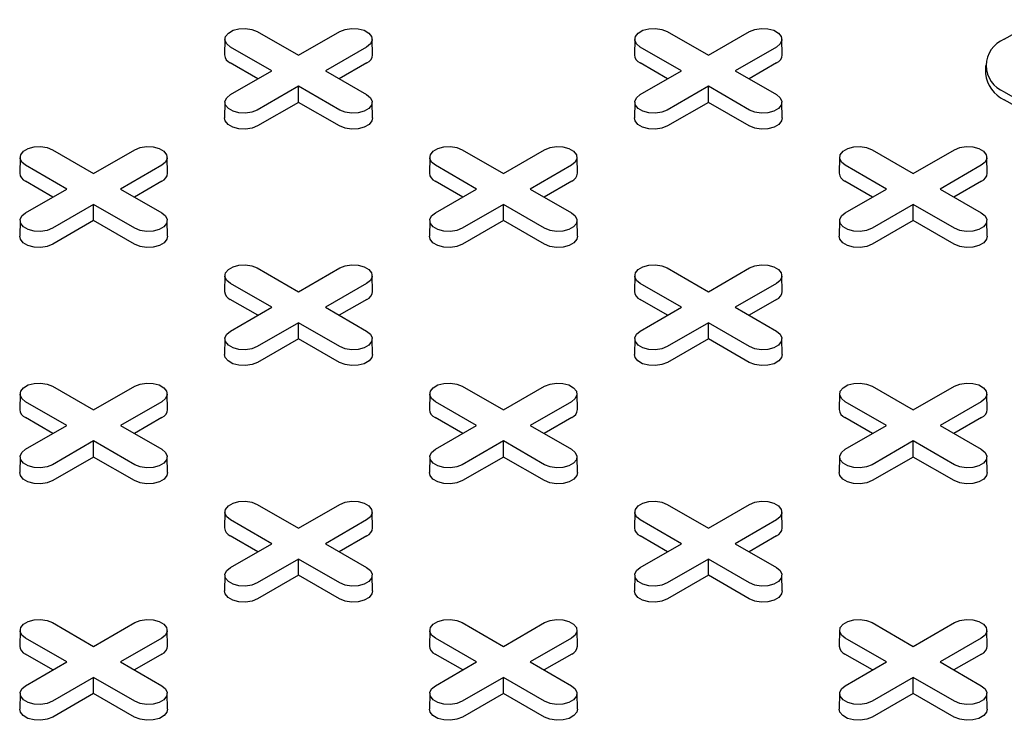
# Model space of a CAD drawing. Units: inches. Extents: x 0.3 to 10.6, y 0.4 to 8.2.
# Drawn here: x 1.2 to 1.3, y 3.8 to 3.9 of the extents above; entities that cross this region are included whole.
import ezdxf

# ---------------------------------------------------------------- set-up
doc = ezdxf.new("R2010")
doc.units = ezdxf.units.IN
doc.header["$MEASUREMENT"] = 0

msp = doc.modelspace()

# ---------------------------------------------------------------- linework, layer by layer
at = {"color": 7, "linetype": 'Continuous', "lineweight": 25}
for p, q in [((1.284081457569381, 3.875407291827834), (1.339759156875407, 3.907549343474396)), ((1.192740874971802, 3.876354878861656), (1.197781023645038, 3.873445262965493)), ((1.197781023645038, 3.873445262965493), (1.202821172318274, 3.876354878861656)), ((1.242850804347227, 3.876354878861656), (1.247890953020462, 3.873445262965493)), ((1.247890953020462, 3.873445262965493), (1.252931101693699, 3.876354878861656)), ((1.188778904178063, 3.875423983330026), (1.188737674880991, 3.873495440509306)), ((1.194498673158062, 3.871550402362605), (1.189458524484827, 3.874460018258768)), ((1.206103522805249, 3.874460018258743), (1.201063374132013, 3.871550402362604)), ((1.206824372409085, 3.873495440509306), (1.206783143112012, 3.875423983330026)), ((1.238888833553488, 3.875423983330026), (1.238847604256415, 3.873495440509306)), ((1.244608602533487, 3.871550402362604), (1.239568453860252, 3.874460018258768)), ((1.256213452180673, 3.874460018258743), (1.251173303507437, 3.871550402362604)), ((1.256934301784509, 3.873495440509306), (1.256893072487437, 3.875423983330026)), ((1.192798914945368, 3.870569152832898), (1.189429368749134, 3.872514350447295)), ((1.206132678540942, 3.872514350447285), (1.202763132344717, 3.8705691528329)), ((1.242908844320793, 3.870569152832898), (1.239539298124559, 3.872514350447294)), ((1.256242607916366, 3.872514350447285), (1.252873061720142, 3.8705691528329)), ((1.281775211751952, 3.872193086663177), (1.281775211751952, 3.871228668381423)), ((1.189458524484827, 3.868640786466456), (1.194498673158062, 3.871550402362605)), ((1.201063374132013, 3.871550402362604), (1.206103522805248, 3.868640786466481)), ((1.239568453860251, 3.868640786466456), (1.244608602533487, 3.871550402362604)), ((1.251173303507437, 3.871550402362604), (1.256213452180672, 3.868640786466481)), ((1.197781023645038, 3.869655541759715), (1.192740874971802, 3.866745925863593)), ((1.202821172318273, 3.866745925863567), (1.197781023645038, 3.869655541759715)), ((1.197781023645038, 3.867693042700301), (1.197781023645038, 3.869655541759715)), ((1.247890953020462, 3.869655541759715), (1.242850804347227, 3.866745925863593)), ((1.252931101693698, 3.866745925863567), (1.247890953020462, 3.869655541759715)), ((1.247890953020462, 3.867693042700301), (1.247890953020462, 3.869655541759715)), ((1.284081457569381, 3.868978881498521), (1.395436856181435, 3.804694778205394)), ((1.188778904178063, 3.86770989093485), (1.18873767488099, 3.865781348114131)), ((1.197781023645038, 3.867693042700301), (1.192770030707495, 3.864800258052119)), ((1.20279201658258, 3.86480025805211), (1.197781023645038, 3.867693042700301)), ((1.206824372409084, 3.865781348114131), (1.206783143112012, 3.86770989093485)), ((1.238888833553487, 3.86770989093485), (1.238847604256415, 3.865781348114131)), ((1.247890953020462, 3.867693042700301), (1.24287996008292, 3.864800258052119)), ((1.252901945958005, 3.86480025805211), (1.247890953020462, 3.867693042700301)), ((1.256934301784509, 3.865781348114131), (1.256893072487437, 3.86770989093485)), ((1.395436856181435, 3.80373035992364), (1.284081457569381, 3.868014463216766)), ((1.16768591028409, 3.861890955620703), (1.172726058957325, 3.858981339724539)), ((1.172726058957325, 3.858981339724539), (1.177766207630561, 3.861890955620703)), ((1.217795839659515, 3.861890955620703), (1.22283598833275, 3.858981339724539)), ((1.22283598833275, 3.858981339724539), (1.227876137005986, 3.861890955620703)), ((1.267905769034939, 3.861890955620703), (1.272945917708175, 3.858981339724539)), ((1.272945917708175, 3.858981339724539), (1.277986066381411, 3.861890955620703)), ((1.163723939490351, 3.860960060089072), (1.163682710193279, 3.859031517268352)), ((1.16944370847035, 3.85708647912165), (1.164403559797115, 3.859996095017814)), ((1.181048558117536, 3.859996095017789), (1.176008409444301, 3.85708647912165)), ((1.181769407721372, 3.859031517268352), (1.1817281784243, 3.860960060089072)), ((1.213833868865776, 3.860960060089072), (1.213792639568704, 3.859031517268352)), ((1.219553637845775, 3.857086479121651), (1.21451348917254, 3.859996095017815)), ((1.231158487492961, 3.859996095017789), (1.226118338819725, 3.857086479121651)), ((1.231879337096797, 3.859031517268352), (1.231838107799725, 3.860960060089072)), ((1.2639437982412, 3.860960060089072), (1.263902568944128, 3.859031517268352)), ((1.2696635672212, 3.857086479121651), (1.264623418547964, 3.859996095017815)), ((1.281268416868386, 3.859996095017789), (1.27622826819515, 3.857086479121651)), ((1.281989266472222, 3.859031517268352), (1.281948037175149, 3.860960060089072)), ((1.167743950257655, 3.856105229591944), (1.164374404061421, 3.85805042720634)), ((1.181077713853229, 3.858050427206332), (1.177708167657005, 3.856105229591946)), ((1.21785387963308, 3.856105229591944), (1.214484333436846, 3.858050427206341)), ((1.231187643228654, 3.858050427206332), (1.22781809703243, 3.856105229591947)), ((1.267963809008505, 3.856105229591944), (1.26459426281227, 3.858050427206341)), ((1.281297572604079, 3.858050427206332), (1.277928026407854, 3.856105229591946)), ((1.164403559797114, 3.854176863225503), (1.16944370847035, 3.85708647912165)), ((1.176008409444301, 3.85708647912165), (1.181048558117536, 3.854176863225528)), ((1.214513489172539, 3.854176863225503), (1.219553637845775, 3.857086479121651)), ((1.226118338819725, 3.857086479121651), (1.231158487492961, 3.854176863225528)), ((1.264623418547964, 3.854176863225502), (1.2696635672212, 3.857086479121651)), ((1.27622826819515, 3.857086479121651), (1.281268416868385, 3.854176863225528)), ((1.172726058957325, 3.855191618518762), (1.167685910284089, 3.852282002622639)), ((1.177766207630561, 3.852282002622614), (1.172726058957325, 3.855191618518762)), ((1.172726058957325, 3.853229119459347), (1.172726058957325, 3.855191618518762)), ((1.22283598833275, 3.855191618518762), (1.217795839659515, 3.85228200262264)), ((1.227876137005986, 3.852282002622614), (1.22283598833275, 3.855191618518762)), ((1.22283598833275, 3.853229119459348), (1.22283598833275, 3.855191618518762)), ((1.272945917708175, 3.855191618518762), (1.267905769034939, 3.85228200262264)), ((1.27798606638141, 3.852282002622614), (1.272945917708175, 3.855191618518762)), ((1.272945917708175, 3.853229119459347), (1.272945917708175, 3.855191618518762)), ((1.16372393949035, 3.853245967693897), (1.163682710193278, 3.851317424873177)), ((1.172726058957325, 3.853229119459347), (1.167715066019783, 3.850336334811165)), ((1.177737051894868, 3.850336334811156), (1.172726058957325, 3.853229119459347)), ((1.181769407721372, 3.851317424873177), (1.1817281784243, 3.853245967693897)), ((1.213833868865775, 3.853245967693897), (1.213792639568703, 3.851317424873177)), ((1.22283598833275, 3.853229119459348), (1.217824995395208, 3.850336334811165)), ((1.227846981270293, 3.850336334811156), (1.22283598833275, 3.853229119459348)), ((1.231879337096797, 3.851317424873177), (1.231838107799724, 3.853245967693897)), ((1.2639437982412, 3.853245967693897), (1.263902568944127, 3.851317424873177)), ((1.272945917708175, 3.853229119459347), (1.267934924770632, 3.850336334811165)), ((1.277956910645717, 3.850336334811156), (1.272945917708175, 3.853229119459347)), ((1.281989266472221, 3.851317424873177), (1.281948037175149, 3.853245967693897)), ((1.192740874971802, 3.84742703237975), (1.197781023645038, 3.844517416483586)), ((1.197781023645038, 3.844517416483586), (1.202821172318274, 3.847427032379749)), ((1.242850804347227, 3.84742703237975), (1.247890953020463, 3.844517416483586)), ((1.247890953020463, 3.844517416483586), (1.252931101693699, 3.84742703237975)), ((1.188778904178063, 3.846496136848119), (1.188737674880991, 3.844567594027398)), ((1.206824372409085, 3.844567594027398), (1.206783143112013, 3.846496136848119)), ((1.238888833553488, 3.846496136848119), (1.238847604256416, 3.844567594027398)), ((1.25693430178451, 3.844567594027398), (1.256893072487437, 3.846496136848119)), ((1.194498673158063, 3.842622555880697), (1.189458524484827, 3.845532171776862)), ((1.206103522805249, 3.845532171776835), (1.201063374132013, 3.842622555880697)), ((1.244608602533487, 3.842622555880697), (1.239568453860252, 3.845532171776861)), ((1.256213452180674, 3.845532171776835), (1.251173303507438, 3.842622555880697)), ((1.192798914945368, 3.84164130635099), (1.189429368749134, 3.843586503965387)), ((1.206132678540942, 3.843586503965378), (1.202763132344717, 3.841641306350993)), ((1.242908844320793, 3.84164130635099), (1.239539298124559, 3.843586503965387)), ((1.256242607916366, 3.843586503965378), (1.252873061720142, 3.841641306350993)), ((1.189458524484827, 3.839712939984549), (1.194498673158063, 3.842622555880697)), ((1.201063374132013, 3.842622555880697), (1.206103522805248, 3.839712939984574)), ((1.239568453860251, 3.839712939984549), (1.244608602533487, 3.842622555880697)), ((1.251173303507438, 3.842622555880697), (1.256213452180673, 3.839712939984574)), ((1.197781023645038, 3.840727695277808), (1.192740874971802, 3.837818079381686)), ((1.202821172318273, 3.83781807938166), (1.197781023645038, 3.840727695277808)), ((1.197781023645038, 3.838765196218393), (1.197781023645038, 3.840727695277808)), ((1.247890953020463, 3.840727695277808), (1.242850804347227, 3.837818079381686)), ((1.252931101693698, 3.837818079381661), (1.247890953020463, 3.840727695277808)), ((1.247890953020463, 3.838765196218394), (1.247890953020463, 3.840727695277808)), ((1.188778904178063, 3.838782044452944), (1.188737674880991, 3.836853501632223)), ((1.197781023645038, 3.838765196218393), (1.192770030707495, 3.835872411570212)), ((1.20279201658258, 3.835872411570203), (1.197781023645038, 3.838765196218393)), ((1.206824372409084, 3.836853501632223), (1.206783143112012, 3.838782044452943)), ((1.238888833553488, 3.838782044452944), (1.238847604256415, 3.836853501632223)), ((1.247890953020463, 3.838765196218394), (1.24287996008292, 3.835872411570212)), ((1.252901945958005, 3.835872411570203), (1.247890953020463, 3.838765196218394)), ((1.256934301784509, 3.836853501632223), (1.256893072487437, 3.838782044452944)), ((1.16768591028409, 3.832963109138796), (1.172726058957326, 3.830053493242632)), ((1.172726058957326, 3.830053493242632), (1.177766207630562, 3.832963109138796)), ((1.217795839659514, 3.832963109138796), (1.22283598833275, 3.830053493242632)), ((1.22283598833275, 3.830053493242632), (1.227876137005986, 3.832963109138796)), ((1.267905769034939, 3.832963109138796), (1.272945917708175, 3.830053493242632)), ((1.272945917708175, 3.830053493242632), (1.277986066381411, 3.832963109138796)), ((1.163723939490351, 3.832032213607165), (1.163682710193279, 3.830103670786445)), ((1.181769407721373, 3.830103670786446), (1.181728178424301, 3.832032213607166)), ((1.213833868865775, 3.832032213607165), (1.213792639568703, 3.830103670786445)), ((1.231879337096797, 3.830103670786445), (1.231838107799725, 3.832032213607165)), ((1.2639437982412, 3.832032213607165), (1.263902568944128, 3.830103670786445)), ((1.281989266472222, 3.830103670786445), (1.281948037175149, 3.832032213607165)), ((1.169443708470351, 3.828158632639743), (1.164403559797115, 3.831068248535908)), ((1.181048558117537, 3.831068248535882), (1.176008409444301, 3.828158632639743)), ((1.219553637845775, 3.828158632639743), (1.214513489172539, 3.831068248535908)), ((1.231158487492961, 3.831068248535882), (1.226118338819725, 3.828158632639743)), ((1.2696635672212, 3.828158632639743), (1.264623418547964, 3.831068248535908)), ((1.281268416868386, 3.831068248535882), (1.27622826819515, 3.828158632639743)), ((1.167743950257656, 3.827177383110037), (1.164374404061422, 3.829122580724434)), ((1.18107771385323, 3.829122580724425), (1.177708167657006, 3.82717738311004)), ((1.21785387963308, 3.827177383110037), (1.214484333436846, 3.829122580724434)), ((1.231187643228654, 3.829122580724424), (1.22781809703243, 3.827177383110039)), ((1.267963809008505, 3.827177383110037), (1.264594262812271, 3.829122580724434)), ((1.281297572604079, 3.829122580724425), (1.277928026407854, 3.82717738311004)), ((1.164403559797115, 3.825249016743596), (1.169443708470351, 3.828158632639743)), ((1.176008409444301, 3.828158632639743), (1.181048558117537, 3.825249016743621)), ((1.214513489172539, 3.825249016743596), (1.219553637845775, 3.828158632639743)), ((1.226118338819725, 3.828158632639743), (1.231158487492961, 3.825249016743621)), ((1.264623418547964, 3.825249016743595), (1.2696635672212, 3.828158632639743)), ((1.27622826819515, 3.828158632639743), (1.281268416868385, 3.825249016743621)), ((1.172726058957326, 3.826263772036855), (1.16768591028409, 3.823354156140732)), ((1.177766207630562, 3.823354156140707), (1.172726058957326, 3.826263772036855)), ((1.172726058957326, 3.82430127297744), (1.172726058957326, 3.826263772036855)), ((1.22283598833275, 3.826263772036855), (1.217795839659514, 3.823354156140732)), ((1.227876137005986, 3.823354156140707), (1.22283598833275, 3.826263772036855)), ((1.22283598833275, 3.82430127297744), (1.22283598833275, 3.826263772036855)), ((1.272945917708175, 3.826263772036855), (1.267905769034939, 3.823354156140732)), ((1.27798606638141, 3.823354156140707), (1.272945917708175, 3.826263772036855)), ((1.272945917708175, 3.82430127297744), (1.272945917708175, 3.826263772036855)), ((1.163723939490351, 3.824318121211991), (1.163682710193279, 3.82238957839127)), ((1.172726058957326, 3.82430127297744), (1.167715066019784, 3.821408488329258)), ((1.177737051894868, 3.82140848832925), (1.172726058957326, 3.82430127297744)), ((1.181769407721373, 3.82238957839127), (1.1817281784243, 3.824318121211991)), ((1.213833868865775, 3.82431812121199), (1.213792639568703, 3.82238957839127)), ((1.22283598833275, 3.82430127297744), (1.217824995395208, 3.821408488329258)), ((1.227846981270293, 3.821408488329249), (1.22283598833275, 3.82430127297744)), ((1.231879337096797, 3.82238957839127), (1.231838107799724, 3.82431812121199)), ((1.2639437982412, 3.82431812121199), (1.263902568944128, 3.82238957839127)), ((1.272945917708175, 3.82430127297744), (1.267934924770632, 3.821408488329258)), ((1.277956910645717, 3.821408488329249), (1.272945917708175, 3.82430127297744)), ((1.281989266472221, 3.82238957839127), (1.281948037175149, 3.82431812121199)), ((1.192740874971802, 3.818499185897843), (1.197781023645038, 3.815589570001679)), ((1.197781023645038, 3.815589570001679), (1.202821172318274, 3.818499185897843)), ((1.242850804347227, 3.818499185897843), (1.247890953020463, 3.815589570001679)), ((1.247890953020463, 3.815589570001679), (1.252931101693699, 3.818499185897843)), ((1.188778904178064, 3.817568290366212), (1.188737674880992, 3.815639747545492)), ((1.206824372409085, 3.815639747545492), (1.206783143112013, 3.817568290366212)), ((1.238888833553488, 3.817568290366212), (1.238847604256416, 3.815639747545492)), ((1.25693430178451, 3.815639747545492), (1.256893072487437, 3.817568290366212)), ((1.194498673158063, 3.81369470939879), (1.189458524484828, 3.816604325294954)), ((1.206103522805249, 3.816604325294929), (1.201063374132014, 3.81369470939879)), ((1.244608602533487, 3.81369470939879), (1.239568453860252, 3.816604325294954)), ((1.256213452180674, 3.816604325294929), (1.251173303507438, 3.81369470939879)), ((1.192798914945368, 3.812713459869084), (1.189429368749134, 3.81465865748348)), ((1.206132678540943, 3.814658657483472), (1.202763132344718, 3.812713459869086)), ((1.242908844320793, 3.812713459869084), (1.239539298124558, 3.81465865748348)), ((1.256242607916366, 3.814658657483471), (1.252873061720142, 3.812713459869086)), ((1.189458524484827, 3.810785093502643), (1.194498673158063, 3.81369470939879)), ((1.201063374132014, 3.81369470939879), (1.206103522805249, 3.810785093502667)), ((1.239568453860252, 3.810785093502642), (1.244608602533487, 3.81369470939879)), ((1.251173303507438, 3.81369470939879), (1.256213452180673, 3.810785093502667)), ((1.197781023645038, 3.811799848795902), (1.192740874971802, 3.808890232899779)), ((1.202821172318273, 3.808890232899754), (1.197781023645038, 3.811799848795902)), ((1.197781023645038, 3.809837349736487), (1.197781023645038, 3.811799848795902)), ((1.247890953020463, 3.811799848795902), (1.242850804347227, 3.808890232899778)), ((1.252931101693698, 3.808890232899754), (1.247890953020463, 3.811799848795902)), ((1.247890953020463, 3.809837349736486), (1.247890953020463, 3.811799848795902)), ((1.188778904178063, 3.809854197971037), (1.188737674880991, 3.807925655150317)), ((1.197781023645038, 3.809837349736487), (1.192770030707496, 3.806944565088305)), ((1.202792016582581, 3.806944565088296), (1.197781023645038, 3.809837349736487)), ((1.206824372409085, 3.807925655150317), (1.206783143112012, 3.809854197971037)), ((1.238888833553488, 3.809854197971037), (1.238847604256415, 3.807925655150317)), ((1.247890953020463, 3.809837349736486), (1.24287996008292, 3.806944565088305)), ((1.252901945958005, 3.806944565088296), (1.247890953020463, 3.809837349736486)), ((1.256934301784509, 3.807925655150317), (1.256893072487437, 3.809854197971037)), ((1.167685910284088, 3.804035262656888), (1.172726058957325, 3.801125646760724)), ((1.172726058957325, 3.801125646760724), (1.177766207630562, 3.804035262656889)), ((1.217795839659515, 3.804035262656889), (1.22283598833275, 3.801125646760725)), ((1.22283598833275, 3.801125646760725), (1.227876137005986, 3.804035262656889)), ((1.267905769034938, 3.804035262656889), (1.272945917708175, 3.801125646760725)), ((1.272945917708175, 3.801125646760725), (1.27798606638141, 3.804035262656889)), ((1.16372393949035, 3.803104367125258), (1.163682710193278, 3.801175824304538)), ((1.181769407721373, 3.801175824304539), (1.181728178424301, 3.803104367125258)), ((1.213833868865776, 3.803104367125258), (1.213792639568704, 3.801175824304539)), ((1.231879337096797, 3.801175824304538), (1.231838107799725, 3.803104367125258)), ((1.263943798241202, 3.803104367125258), (1.263902568944129, 3.801175824304538)), ((1.281989266472222, 3.801175824304538), (1.281948037175149, 3.803104367125258)), ((1.169443708470349, 3.799230786157836), (1.164403559797114, 3.802140402054)), ((1.181048558117537, 3.802140402053976), (1.1760084094443, 3.799230786157836)), ((1.219553637845775, 3.799230786157836), (1.21451348917254, 3.802140402054)), ((1.231158487492961, 3.802140402053975), (1.226118338819725, 3.799230786157836)), ((1.269663567221199, 3.799230786157836), (1.264623418547964, 3.802140402054)), ((1.281268416868386, 3.802140402053976), (1.27622826819515, 3.799230786157836)), ((1.167743950257655, 3.798249536628129), (1.16437440406142, 3.800194734242526)), ((1.18107771385323, 3.800194734242518), (1.177708167657004, 3.798249536628132)), ((1.21785387963308, 3.79824953662813), (1.214484333436846, 3.800194734242527)), ((1.231187643228654, 3.800194734242517), (1.22781809703243, 3.798249536628132)), ((1.267963809008505, 3.798249536628129), (1.26459426281227, 3.800194734242527)), ((1.281297572604079, 3.800194734242517), (1.277928026407854, 3.798249536628133)), ((1.164403559797113, 3.796321170261688), (1.169443708470349, 3.799230786157836)), ((1.1760084094443, 3.799230786157836), (1.181048558117536, 3.796321170261714)), ((1.214513489172539, 3.796321170261689), (1.219553637845775, 3.799230786157836)), ((1.226118338819725, 3.799230786157836), (1.231158487492961, 3.796321170261714)), ((1.264623418547964, 3.796321170261688), (1.269663567221199, 3.799230786157836)), ((1.27622826819515, 3.799230786157836), (1.281268416868385, 3.796321170261713)), ((1.172726058957325, 3.797335925554947), (1.167685910284088, 3.794426309658825)), ((1.177766207630561, 3.7944263096588), (1.172726058957325, 3.797335925554947)), ((1.172726058957325, 3.795373426495532), (1.172726058957325, 3.797335925554947)), ((1.22283598833275, 3.797335925554947), (1.217795839659514, 3.794426309658825)), ((1.227876137005986, 3.7944263096588), (1.22283598833275, 3.797335925554947)), ((1.22283598833275, 3.795373426495533), (1.22283598833275, 3.797335925554947)), ((1.272945917708175, 3.797335925554948), (1.267905769034939, 3.794426309658825)), ((1.27798606638141, 3.7944263096588), (1.272945917708175, 3.797335925554948)), ((1.272945917708175, 3.795373426495533), (1.272945917708175, 3.797335925554948)), ((1.16372393949035, 3.795390274730083), (1.163682710193277, 3.793461731909362)), ((1.172726058957325, 3.795373426495532), (1.167715066019782, 3.792480641847351)), ((1.177737051894868, 3.792480641847342), (1.172726058957325, 3.795373426495532)), ((1.181769407721372, 3.793461731909363), (1.1817281784243, 3.795390274730083)), ((1.213833868865775, 3.795390274730083), (1.213792639568703, 3.793461731909363)), ((1.22283598833275, 3.795373426495533), (1.217824995395207, 3.792480641847352)), ((1.227846981270293, 3.792480641847342), (1.22283598833275, 3.795373426495533)), ((1.231879337096797, 3.793461731909363), (1.231838107799725, 3.795390274730083)), ((1.2639437982412, 3.795390274730083), (1.263902568944127, 3.793461731909363)), ((1.272945917708175, 3.795373426495533), (1.267934924770632, 3.792480641847352)), ((1.277956910645717, 3.792480641847342), (1.272945917708175, 3.795373426495533)), ((1.28198926647222, 3.793461731909363), (1.281948037175148, 3.795390274730083))]:
    msp.add_line(p, q, dxfattribs=at)
at = {"color": 7, "linetype": 'Continuous', "lineweight": 25, "flags": 128}
for points in [[(1.189458524484827, 3.874460018258768), (1.188996184470593, 3.874841195544725), (1.188787559441019, 3.875290671301352), (1.188857812653649, 3.875754232118841), (1.189198470534213, 3.876175965721177), (1.18976844471474, 3.87650500481179), (1.190498987897136, 3.876701662420256), (1.191301985791934, 3.876742218736633), (1.192080585002036, 3.876621782070622), (1.192740874971802, 3.876354878861656)], [(1.202821172318274, 3.876354878861656), (1.20348146228804, 3.876621782070678), (1.204260061498141, 3.876742218736679), (1.205063059392939, 3.876701662420285), (1.205793602575336, 3.876505004811801), (1.206363576755862, 3.876175965721166), (1.206704234636427, 3.875754232118811), (1.206774487849057, 3.875290671301306), (1.206565862819482, 3.874841195544669), (1.206103522805249, 3.874460018258743)], [(1.239568453860252, 3.874460018258768), (1.239106113846018, 3.874841195544726), (1.238897488816443, 3.875290671301352), (1.238967742029073, 3.875754232118841), (1.239308399909638, 3.876175965721177), (1.239878374090165, 3.876505004811791), (1.240608917272561, 3.876701662420256), (1.241411915167359, 3.876742218736633), (1.242190514377461, 3.876621782070622), (1.242850804347227, 3.876354878861656)], [(1.252931101693699, 3.876354878861656), (1.253591391663464, 3.876621782070677), (1.254369990873566, 3.876742218736679), (1.255172988768364, 3.876701662420285), (1.25590353195076, 3.876505004811801), (1.256473506131287, 3.876175965721166), (1.256814164011851, 3.875754232118811), (1.256884417224481, 3.875290671301306), (1.256675792194907, 3.874841195544669), (1.256213452180673, 3.874460018258743)], [(1.192740874971802, 3.866745925863593), (1.192080585002036, 3.866479022654568), (1.191301985791934, 3.866358585988556), (1.190498987897136, 3.866399142304934), (1.18976844471474, 3.866595799913399), (1.189198470534212, 3.866924839004013), (1.188857812653648, 3.867346572606349), (1.188787559441018, 3.867810133423839), (1.188996184470593, 3.868259609180464), (1.189458524484827, 3.868640786466456)], [(1.206103522805248, 3.868640786466481), (1.206565862819482, 3.86825960918052), (1.206774487849056, 3.867810133423884), (1.206704234636427, 3.867346572606378), (1.206363576755862, 3.866924839004024), (1.205793602575335, 3.866595799913389), (1.205063059392939, 3.866399142304905), (1.204260061498141, 3.866358585988511), (1.20348146228804, 3.866479022654512), (1.202821172318273, 3.866745925863567)], [(1.242850804347227, 3.866745925863593), (1.242190514377461, 3.866479022654568), (1.241411915167359, 3.866358585988556), (1.240608917272561, 3.866399142304934), (1.239878374090164, 3.866595799913399), (1.239308399909637, 3.866924839004013), (1.238967742029073, 3.867346572606349), (1.238897488816443, 3.867810133423839), (1.239106113846017, 3.868259609180464), (1.239568453860251, 3.868640786466456)], [(1.256213452180672, 3.868640786466481), (1.256675792194907, 3.86825960918052), (1.256884417224481, 3.867810133423884), (1.256814164011851, 3.867346572606378), (1.256473506131287, 3.866924839004024), (1.25590353195076, 3.866595799913389), (1.255172988768364, 3.866399142304905), (1.254369990873565, 3.866358585988511), (1.253591391663464, 3.866479022654512), (1.252931101693698, 3.866745925863567)], [(1.192770030707495, 3.864800258052119), (1.19209801058282, 3.864528613265711), (1.191305579435592, 3.864406037023436), (1.190488316157206, 3.864447313829143), (1.189744794760556, 3.864647465090884), (1.189164694899285, 3.864982349612575), (1.188817985178025, 3.865411575378531), (1.18873767488099, 3.865781348114131)], [(1.206824372409084, 3.865781348114131), (1.206744062112049, 3.86541157537854), (1.206397352390789, 3.864982349612578), (1.205817252529519, 3.864647465090881), (1.205073731132869, 3.864447313829134), (1.204256467854483, 3.864406037023422), (1.203464036707256, 3.864528613265695), (1.20279201658258, 3.86480025805211)], [(1.24287996008292, 3.864800258052119), (1.242207939958245, 3.864528613265712), (1.241415508811017, 3.864406037023435), (1.240598245532631, 3.864447313829143), (1.239854724135981, 3.864647465090883), (1.23927462427471, 3.864982349612575), (1.23892791455345, 3.865411575378531), (1.238847604256415, 3.865781348114131)], [(1.256934301784509, 3.865781348114131), (1.256853991487473, 3.86541157537854), (1.256507281766214, 3.864982349612578), (1.255927181904943, 3.864647465090881), (1.255183660508294, 3.864447313829134), (1.254366397229908, 3.864406037023422), (1.25357396608268, 3.864528613265695), (1.252901945958005, 3.86480025805211)], [(1.164403559797115, 3.859996095017814), (1.16394121978288, 3.860377272303772), (1.163732594753306, 3.860826748060397), (1.163802847965936, 3.861290308877888), (1.1641435058465, 3.861712042480223), (1.164713480027028, 3.862041081570837), (1.165444023209423, 3.862237739179302), (1.166247021104222, 3.86227829549568), (1.167025620314324, 3.862157858829668), (1.16768591028409, 3.861890955620703)], [(1.177766207630561, 3.861890955620703), (1.178426497600327, 3.862157858829724), (1.179205096810429, 3.862278295495726), (1.180008094705227, 3.862237739179331), (1.180738637887623, 3.862041081570847), (1.18130861206815, 3.861712042480212), (1.181649269948714, 3.861290308877857), (1.181719523161344, 3.860826748060352), (1.18151089813177, 3.860377272303716), (1.181048558117536, 3.859996095017789)], [(1.21451348917254, 3.859996095017815), (1.214051149158305, 3.860377272303772), (1.213842524128731, 3.860826748060397), (1.213912777341361, 3.861290308877888), (1.214253435221925, 3.861712042480223), (1.214823409402453, 3.862041081570837), (1.215553952584848, 3.862237739179303), (1.216356950479647, 3.86227829549568), (1.217135549689748, 3.862157858829668), (1.217795839659515, 3.861890955620703)], [(1.227876137005986, 3.861890955620703), (1.228536426975752, 3.862157858829724), (1.229315026185853, 3.862278295495726), (1.230118024080652, 3.862237739179332), (1.230848567263048, 3.862041081570847), (1.231418541443575, 3.861712042480213), (1.231759199324139, 3.861290308877858), (1.231829452536769, 3.860826748060352), (1.231620827507195, 3.860377272303716), (1.231158487492961, 3.859996095017789)], [(1.264623418547964, 3.859996095017815), (1.26416107853373, 3.860377272303771), (1.263952453504156, 3.860826748060397), (1.264022706716786, 3.861290308877888), (1.26436336459735, 3.861712042480223), (1.264933338777877, 3.862041081570837), (1.265663881960273, 3.862237739179302), (1.266466879855072, 3.86227829549568), (1.267245479065173, 3.862157858829668), (1.267905769034939, 3.861890955620703)], [(1.277986066381411, 3.861890955620703), (1.278646356351177, 3.862157858829724), (1.279424955561278, 3.862278295495726), (1.280227953456077, 3.862237739179331), (1.280958496638472, 3.862041081570847), (1.281528470819, 3.861712042480213), (1.281869128699564, 3.861290308877857), (1.281939381912194, 3.860826748060352), (1.28173075688262, 3.860377272303716), (1.281268416868386, 3.859996095017789)], [(1.167685910284089, 3.852282002622639), (1.167025620314324, 3.852015099413614), (1.166247021104222, 3.851894662747602), (1.165444023209423, 3.85193521906398), (1.164713480027028, 3.852131876672446), (1.1641435058465, 3.85246091576306), (1.163802847965936, 3.852882649365395), (1.163732594753306, 3.853346210182885), (1.16394121978288, 3.853795685939511), (1.164403559797114, 3.854176863225503)], [(1.181048558117536, 3.854176863225528), (1.18151089813177, 3.853795685939567), (1.181719523161344, 3.85334621018293), (1.181649269948714, 3.852882649365425), (1.18130861206815, 3.85246091576307), (1.180738637887623, 3.852131876672436), (1.180008094705227, 3.851935219063951), (1.179205096810429, 3.851894662747557), (1.178426497600327, 3.852015099413559), (1.177766207630561, 3.852282002622614)], [(1.217795839659515, 3.85228200262264), (1.217135549689748, 3.852015099413614), (1.216356950479647, 3.851894662747602), (1.215553952584848, 3.851935219063981), (1.214823409402453, 3.852131876672446), (1.214253435221925, 3.85246091576306), (1.213912777341361, 3.852882649365395), (1.213842524128731, 3.853346210182885), (1.214051149158305, 3.853795685939511), (1.214513489172539, 3.854176863225503)], [(1.231158487492961, 3.854176863225528), (1.231620827507195, 3.853795685939567), (1.23182945253677, 3.853346210182931), (1.231759199324139, 3.852882649365425), (1.231418541443575, 3.85246091576307), (1.230848567263048, 3.852131876672436), (1.230118024080652, 3.851935219063951), (1.229315026185853, 3.851894662747557), (1.228536426975752, 3.852015099413559), (1.227876137005986, 3.852282002622614)], [(1.267905769034939, 3.85228200262264), (1.267245479065173, 3.852015099413614), (1.266466879855072, 3.851894662747602), (1.265663881960273, 3.85193521906398), (1.264933338777877, 3.852131876672446), (1.26436336459735, 3.85246091576306), (1.264022706716786, 3.852882649365395), (1.263952453504155, 3.853346210182885), (1.26416107853373, 3.853795685939511), (1.264623418547964, 3.854176863225502)], [(1.281268416868385, 3.854176863225528), (1.28173075688262, 3.853795685939567), (1.281939381912194, 3.85334621018293), (1.281869128699564, 3.852882649365425), (1.281528470819, 3.85246091576307), (1.280958496638472, 3.852131876672436), (1.280227953456077, 3.851935219063951), (1.279424955561278, 3.851894662747557), (1.278646356351177, 3.852015099413558), (1.27798606638141, 3.852282002622614)], [(1.167715066019783, 3.850336334811165), (1.167043045895108, 3.850064690024757), (1.16625061474788, 3.849942113782482), (1.165433351469494, 3.849983390588189), (1.164689830072844, 3.85018354184993), (1.164109730211573, 3.850518426371621), (1.163763020490313, 3.850947652137577), (1.163682710193278, 3.851317424873177)], [(1.181769407721372, 3.851317424873177), (1.181689097424337, 3.850947652137586), (1.181342387703077, 3.850518426371624), (1.180762287841806, 3.850183541849927), (1.180018766445157, 3.84998339058818), (1.179201503166771, 3.849942113782468), (1.178409072019543, 3.850064690024741), (1.177737051894868, 3.850336334811156)], [(1.217824995395208, 3.850336334811165), (1.217152975270533, 3.850064690024758), (1.216360544123305, 3.849942113782482), (1.215543280844919, 3.849983390588189), (1.214799759448269, 3.85018354184993), (1.214219659586998, 3.850518426371621), (1.213872949865738, 3.850947652137577), (1.213792639568703, 3.851317424873177)], [(1.231879337096797, 3.851317424873177), (1.231799026799763, 3.850947652137586), (1.231452317078503, 3.850518426371624), (1.230872217217232, 3.850183541849927), (1.230128695820582, 3.84998339058818), (1.229311432542196, 3.849942113782468), (1.228519001394968, 3.850064690024741), (1.227846981270293, 3.850336334811156)], [(1.267934924770632, 3.850336334811165), (1.267262904645957, 3.850064690024758), (1.266470473498729, 3.849942113782482), (1.265653210220343, 3.849983390588189), (1.264909688823693, 3.85018354184993), (1.264329588962422, 3.850518426371621), (1.263982879241162, 3.850947652137577), (1.263902568944127, 3.851317424873177)], [(1.281989266472221, 3.851317424873177), (1.281908956175187, 3.850947652137586), (1.281562246453927, 3.850518426371624), (1.280982146592657, 3.850183541849927), (1.280238625196006, 3.84998339058818), (1.27942136191762, 3.849942113782468), (1.278628930770392, 3.850064690024741), (1.277956910645717, 3.850336334811156)], [(1.189458524484827, 3.845532171776862), (1.188996184470593, 3.845913349062818), (1.188787559441019, 3.846362824819444), (1.188857812653649, 3.846826385636934), (1.189198470534213, 3.84724811923927), (1.189768444714741, 3.847577158329884), (1.190498987897136, 3.847773815938349), (1.191301985791935, 3.847814372254726), (1.192080585002036, 3.847693935588715), (1.192740874971802, 3.84742703237975)], [(1.202821172318274, 3.847427032379749), (1.203481462288039, 3.84769393558877), (1.204260061498141, 3.847814372254772), (1.20506305939294, 3.847773815938378), (1.205793602575336, 3.847577158329893), (1.206363576755863, 3.847248119239259), (1.206704234636427, 3.846826385636904), (1.206774487849057, 3.846362824819399), (1.206565862819483, 3.845913349062763), (1.206103522805249, 3.845532171776835)], [(1.239568453860252, 3.845532171776861), (1.239106113846018, 3.845913349062818), (1.238897488816443, 3.846362824819444), (1.238967742029073, 3.846826385636934), (1.239308399909638, 3.84724811923927), (1.239878374090165, 3.847577158329884), (1.240608917272561, 3.847773815938349), (1.241411915167359, 3.847814372254726), (1.242190514377461, 3.847693935588715), (1.242850804347227, 3.84742703237975)], [(1.252931101693699, 3.84742703237975), (1.253591391663464, 3.84769393558877), (1.254369990873566, 3.847814372254772), (1.255172988768364, 3.847773815938378), (1.25590353195076, 3.847577158329893), (1.256473506131287, 3.847248119239259), (1.256814164011852, 3.846826385636904), (1.256884417224482, 3.846362824819399), (1.256675792194907, 3.845913349062763), (1.256213452180674, 3.845532171776835)], [(1.192740874971802, 3.837818079381686), (1.192080585002036, 3.837551176172661), (1.191301985791934, 3.837430739506649), (1.190498987897136, 3.837471295823027), (1.18976844471474, 3.837667953431493), (1.189198470534213, 3.837996992522107), (1.188857812653649, 3.838418726124442), (1.188787559441019, 3.838882286941931), (1.188996184470593, 3.839331762698558), (1.189458524484827, 3.839712939984549)], [(1.206103522805248, 3.839712939984574), (1.206565862819482, 3.839331762698613), (1.206774487849056, 3.838882286941977), (1.206704234636427, 3.838418726124471), (1.206363576755862, 3.837996992522116), (1.205793602575335, 3.837667953431482), (1.205063059392939, 3.837471295822998), (1.204260061498141, 3.837430739506604), (1.203481462288039, 3.837551176172605), (1.202821172318273, 3.83781807938166)], [(1.242850804347227, 3.837818079381686), (1.242190514377461, 3.837551176172661), (1.241411915167359, 3.837430739506649), (1.240608917272561, 3.837471295823027), (1.239878374090165, 3.837667953431493), (1.239308399909638, 3.837996992522107), (1.238967742029073, 3.838418726124442), (1.238897488816443, 3.838882286941932), (1.239106113846018, 3.839331762698558), (1.239568453860251, 3.839712939984549)], [(1.256213452180673, 3.839712939984574), (1.256675792194907, 3.839331762698613), (1.256884417224482, 3.838882286941977), (1.256814164011852, 3.838418726124471), (1.256473506131287, 3.837996992522116), (1.25590353195076, 3.837667953431482), (1.255172988768364, 3.837471295822998), (1.254369990873566, 3.837430739506604), (1.253591391663464, 3.837551176172605), (1.252931101693698, 3.837818079381661)], [(1.192770030707495, 3.835872411570212), (1.19209801058282, 3.835600766783804), (1.191305579435592, 3.835478190541528), (1.190488316157206, 3.835519467347236), (1.189744794760556, 3.835719618608977), (1.189164694899285, 3.836054503130667), (1.188817985178025, 3.836483728896623), (1.188737674880991, 3.836853501632223)], [(1.206824372409084, 3.836853501632223), (1.206744062112049, 3.836483728896633), (1.206397352390789, 3.836054503130671), (1.205817252529519, 3.835719618608973), (1.205073731132869, 3.835519467347227), (1.204256467854483, 3.835478190541515), (1.203464036707256, 3.835600766783787), (1.20279201658258, 3.835872411570203)], [(1.24287996008292, 3.835872411570212), (1.242207939958245, 3.835600766783804), (1.241415508811017, 3.835478190541528), (1.240598245532631, 3.835519467347236), (1.239854724135981, 3.835719618608977), (1.23927462427471, 3.836054503130668), (1.23892791455345, 3.836483728896623), (1.238847604256415, 3.836853501632223)], [(1.256934301784509, 3.836853501632223), (1.256853991487475, 3.836483728896633), (1.256507281766215, 3.83605450313067), (1.255927181904944, 3.835719618608973), (1.255183660508294, 3.835519467347226), (1.254366397229908, 3.835478190541514), (1.25357396608268, 3.835600766783787), (1.252901945958005, 3.835872411570203)], [(1.164403559797115, 3.831068248535908), (1.163941219782881, 3.831449425821865), (1.163732594753307, 3.831898901578491), (1.163802847965937, 3.83236246239598), (1.164143505846501, 3.832784195998316), (1.164713480027028, 3.833113235088931), (1.165444023209424, 3.833309892697395), (1.166247021104222, 3.833350449013773), (1.167025620314324, 3.833230012347761), (1.16768591028409, 3.832963109138796)], [(1.177766207630562, 3.832963109138796), (1.178426497600328, 3.833230012347817), (1.179205096810429, 3.833350449013819), (1.180008094705228, 3.833309892697426), (1.180738637887624, 3.83311323508894), (1.181308612068151, 3.832784195998306), (1.181649269948715, 3.832362462395952), (1.181719523161345, 3.831898901578445), (1.181510898131771, 3.831449425821809), (1.181048558117537, 3.831068248535882)], [(1.214513489172539, 3.831068248535908), (1.214051149158305, 3.831449425821865), (1.213842524128731, 3.831898901578491), (1.213912777341361, 3.83236246239598), (1.214253435221925, 3.832784195998316), (1.214823409402452, 3.83311323508893), (1.215553952584848, 3.833309892697395), (1.216356950479647, 3.833350449013773), (1.217135549689748, 3.833230012347761), (1.217795839659514, 3.832963109138796)], [(1.227876137005986, 3.832963109138796), (1.228536426975752, 3.833230012347817), (1.229315026185853, 3.833350449013818), (1.230118024080652, 3.833309892697424), (1.230848567263048, 3.83311323508894), (1.231418541443575, 3.832784195998306), (1.231759199324139, 3.832362462395951), (1.231829452536769, 3.831898901578445), (1.231620827507195, 3.831449425821809), (1.231158487492961, 3.831068248535882)], [(1.264623418547964, 3.831068248535908), (1.26416107853373, 3.831449425821865), (1.263952453504156, 3.831898901578491), (1.264022706716786, 3.83236246239598), (1.26436336459735, 3.832784195998316), (1.264933338777877, 3.833113235088931), (1.265663881960273, 3.833309892697395), (1.266466879855072, 3.833350449013773), (1.267245479065173, 3.833230012347761), (1.267905769034939, 3.832963109138796)], [(1.277986066381411, 3.832963109138796), (1.278646356351177, 3.833230012347817), (1.279424955561278, 3.833350449013818), (1.280227953456077, 3.833309892697425), (1.280958496638473, 3.83311323508894), (1.281528470819, 3.832784195998306), (1.281869128699564, 3.832362462395951), (1.281939381912194, 3.831898901578445), (1.28173075688262, 3.831449425821809), (1.281268416868386, 3.831068248535882)], [(1.16768591028409, 3.823354156140732), (1.167025620314324, 3.823087252931708), (1.166247021104223, 3.822966816265696), (1.165444023209424, 3.823007372582074), (1.164713480027028, 3.823204030190539), (1.164143505846501, 3.823533069281154), (1.163802847965937, 3.823954802883489), (1.163732594753307, 3.824418363700978), (1.163941219782881, 3.824867839457604), (1.164403559797115, 3.825249016743596)], [(1.181048558117537, 3.825249016743621), (1.181510898131771, 3.82486783945766), (1.181719523161345, 3.824418363701024), (1.181649269948715, 3.823954802883518), (1.181308612068151, 3.823533069281163), (1.180738637887624, 3.823204030190529), (1.180008094705228, 3.823007372582044), (1.179205096810429, 3.822966816265651), (1.178426497600328, 3.823087252931652), (1.177766207630562, 3.823354156140707)], [(1.217795839659514, 3.823354156140732), (1.217135549689748, 3.823087252931707), (1.216356950479647, 3.822966816265696), (1.215553952584848, 3.823007372582074), (1.214823409402452, 3.823204030190539), (1.214253435221925, 3.823533069281153), (1.213912777341361, 3.823954802883489), (1.213842524128731, 3.824418363700978), (1.214051149158305, 3.824867839457604), (1.214513489172539, 3.825249016743596)], [(1.231158487492961, 3.825249016743621), (1.231620827507195, 3.82486783945766), (1.231829452536769, 3.824418363701023), (1.231759199324139, 3.823954802883518), (1.231418541443575, 3.823533069281163), (1.230848567263048, 3.823204030190528), (1.230118024080652, 3.823007372582043), (1.229315026185853, 3.82296681626565), (1.228536426975752, 3.823087252931652), (1.227876137005986, 3.823354156140707)], [(1.267905769034939, 3.823354156140732), (1.267245479065173, 3.823087252931707), (1.266466879855072, 3.822966816265696), (1.265663881960273, 3.823007372582074), (1.264933338777877, 3.823204030190539), (1.26436336459735, 3.823533069281153), (1.264022706716786, 3.823954802883489), (1.263952453504156, 3.824418363700978), (1.26416107853373, 3.824867839457604), (1.264623418547964, 3.825249016743595)], [(1.281268416868385, 3.825249016743621), (1.28173075688262, 3.824867839457659), (1.281939381912194, 3.824418363701023), (1.281869128699564, 3.823954802883518), (1.281528470819, 3.823533069281163), (1.280958496638473, 3.823204030190528), (1.280227953456077, 3.823007372582044), (1.279424955561278, 3.82296681626565), (1.278646356351177, 3.823087252931652), (1.27798606638141, 3.823354156140707)], [(1.167715066019784, 3.821408488329258), (1.167043045895108, 3.821136843542851), (1.166250614747881, 3.821014267300575), (1.165433351469494, 3.821055544106283), (1.164689830072844, 3.821255695368023), (1.164109730211574, 3.821590579889715), (1.163763020490314, 3.82201980565567), (1.163682710193279, 3.82238957839127)], [(1.181769407721373, 3.82238957839127), (1.181689097424339, 3.82201980565568), (1.181342387703078, 3.821590579889718), (1.180762287841808, 3.82125569536802), (1.180018766445158, 3.821055544106273), (1.179201503166771, 3.821014267300561), (1.178409072019543, 3.821136843542834), (1.177737051894868, 3.82140848832925)], [(1.217824995395208, 3.821408488329258), (1.217152975270532, 3.821136843542851), (1.216360544123305, 3.821014267300575), (1.215543280844918, 3.821055544106283), (1.214799759448268, 3.821255695368023), (1.214219659586998, 3.821590579889714), (1.213872949865737, 3.82201980565567), (1.213792639568703, 3.82238957839127)], [(1.231879337096797, 3.82238957839127), (1.231799026799763, 3.822019805655679), (1.231452317078503, 3.821590579889717), (1.230872217217232, 3.82125569536802), (1.230128695820582, 3.821055544106272), (1.229311432542195, 3.821014267300561), (1.228519001394968, 3.821136843542833), (1.227846981270293, 3.821408488329249)], [(1.267934924770632, 3.821408488329258), (1.267262904645957, 3.821136843542851), (1.26647047349873, 3.821014267300575), (1.265653210220343, 3.821055544106283), (1.264909688823693, 3.821255695368023), (1.264329588962422, 3.821590579889714), (1.263982879241162, 3.82201980565567), (1.263902568944128, 3.82238957839127)], [(1.281989266472221, 3.82238957839127), (1.281908956175187, 3.82201980565568), (1.281562246453927, 3.821590579889717), (1.280982146592657, 3.82125569536802), (1.280238625196006, 3.821055544106273), (1.27942136191762, 3.821014267300561), (1.278628930770392, 3.821136843542833), (1.277956910645717, 3.821408488329249)], [(1.189458524484828, 3.816604325294954), (1.188996184470593, 3.816985502580911), (1.188787559441019, 3.817434978337538), (1.188857812653649, 3.817898539155027), (1.189198470534213, 3.818320272757363), (1.189768444714741, 3.818649311847977), (1.190498987897137, 3.818845969456441), (1.191301985791935, 3.81888652577282), (1.192080585002036, 3.818766089106808), (1.192740874971802, 3.818499185897843)], [(1.202821172318274, 3.818499185897843), (1.20348146228804, 3.818766089106864), (1.204260061498142, 3.818886525772865), (1.20506305939294, 3.818845969456472), (1.205793602575336, 3.818649311847987), (1.206363576755863, 3.818320272757353), (1.206704234636427, 3.817898539154998), (1.206774487849058, 3.817434978337492), (1.206565862819484, 3.816985502580856), (1.206103522805249, 3.816604325294929)], [(1.239568453860252, 3.816604325294954), (1.239106113846018, 3.816985502580911), (1.238897488816443, 3.817434978337537), (1.238967742029073, 3.817898539155027), (1.239308399909637, 3.818320272757362), (1.239878374090165, 3.818649311847977), (1.240608917272561, 3.818845969456441), (1.241411915167359, 3.81888652577282), (1.242190514377461, 3.818766089106808), (1.242850804347227, 3.818499185897843)], [(1.252931101693699, 3.818499185897843), (1.253591391663464, 3.818766089106864), (1.254369990873566, 3.818886525772865), (1.255172988768364, 3.818845969456471), (1.25590353195076, 3.818649311847987), (1.256473506131287, 3.818320272757352), (1.256814164011852, 3.817898539154997), (1.256884417224482, 3.817434978337492), (1.256675792194907, 3.816985502580855), (1.256213452180674, 3.816604325294929)], [(1.192740874971802, 3.808890232899779), (1.192080585002037, 3.808623329690754), (1.191301985791935, 3.808502893024743), (1.190498987897137, 3.808543449341121), (1.189768444714741, 3.808740106949586), (1.189198470534213, 3.8090691460402), (1.188857812653649, 3.809490879642535), (1.188787559441019, 3.809954440460025), (1.188996184470593, 3.810403916216651), (1.189458524484827, 3.810785093502643)], [(1.206103522805249, 3.810785093502667), (1.206565862819483, 3.810403916216706), (1.206774487849057, 3.80995444046007), (1.206704234636427, 3.809490879642565), (1.206363576755863, 3.80906914604021), (1.205793602575336, 3.808740106949575), (1.20506305939294, 3.80854344934109), (1.204260061498141, 3.808502893024697), (1.20348146228804, 3.808623329690698), (1.202821172318273, 3.808890232899754)], [(1.242850804347227, 3.808890232899778), (1.242190514377461, 3.808623329690754), (1.241411915167359, 3.808502893024742), (1.240608917272561, 3.808543449341121), (1.239878374090165, 3.808740106949585), (1.239308399909638, 3.8090691460402), (1.238967742029074, 3.809490879642535), (1.238897488816443, 3.809954440460025), (1.239106113846018, 3.810403916216651), (1.239568453860252, 3.810785093502642)], [(1.256213452180673, 3.810785093502667), (1.256675792194907, 3.810403916216706), (1.256884417224482, 3.80995444046007), (1.256814164011852, 3.809490879642564), (1.256473506131287, 3.809069146040209), (1.25590353195076, 3.808740106949575), (1.255172988768364, 3.80854344934109), (1.254369990873566, 3.808502893024697), (1.253591391663464, 3.808623329690698), (1.252931101693698, 3.808890232899754)], [(1.192770030707496, 3.806944565088305), (1.19209801058282, 3.806672920301897), (1.191305579435593, 3.806550344059621), (1.190488316157207, 3.806591620865329), (1.189744794760557, 3.80679177212707), (1.189164694899286, 3.807126656648761), (1.188817985178026, 3.807555882414716), (1.188737674880991, 3.807925655150317)], [(1.206824372409085, 3.807925655150317), (1.20674406211205, 3.807555882414726), (1.20639735239079, 3.807126656648764), (1.20581725252952, 3.806791772127066), (1.205073731132869, 3.806591620865319), (1.204256467854483, 3.806550344059607), (1.203464036707256, 3.80667292030188), (1.202792016582581, 3.806944565088296)], [(1.24287996008292, 3.806944565088305), (1.242207939958245, 3.806672920301897), (1.241415508811017, 3.806550344059621), (1.240598245532631, 3.806591620865329), (1.239854724135981, 3.80679177212707), (1.23927462427471, 3.80712665664876), (1.23892791455345, 3.807555882414716), (1.238847604256415, 3.807925655150317)], [(1.256934301784509, 3.807925655150317), (1.256853991487475, 3.807555882414726), (1.256507281766215, 3.807126656648764), (1.255927181904944, 3.806791772127066), (1.255183660508294, 3.806591620865319), (1.254366397229908, 3.806550344059607), (1.25357396608268, 3.80667292030188), (1.252901945958005, 3.806944565088296)], [(1.164403559797114, 3.802140402054), (1.16394121978288, 3.802521579339957), (1.163732594753305, 3.802971055096584), (1.163802847965935, 3.803434615914073), (1.1641435058465, 3.803856349516408), (1.164713480027027, 3.804185388607022), (1.165444023209423, 3.804382046215488), (1.166247021104221, 3.804422602531865), (1.167025620314323, 3.804302165865853), (1.167685910284088, 3.804035262656888)], [(1.177766207630562, 3.804035262656889), (1.178426497600328, 3.80430216586591), (1.179205096810429, 3.804422602531912), (1.180008094705228, 3.804382046215518), (1.180738637887623, 3.804185388607034), (1.181308612068151, 3.803856349516399), (1.181649269948715, 3.803434615914044), (1.181719523161345, 3.802971055096539), (1.181510898131771, 3.802521579339903), (1.181048558117537, 3.802140402053976)], [(1.21451348917254, 3.802140402054), (1.214051149158305, 3.802521579339958), (1.213842524128731, 3.802971055096584), (1.213912777341361, 3.803434615914073), (1.214253435221925, 3.803856349516409), (1.214823409402453, 3.804185388607023), (1.215553952584848, 3.804382046215488), (1.216356950479647, 3.804422602531866), (1.217135549689748, 3.804302165865855), (1.217795839659515, 3.804035262656889)], [(1.227876137005986, 3.804035262656889), (1.228536426975752, 3.80430216586591), (1.229315026185853, 3.804422602531911), (1.230118024080652, 3.804382046215518), (1.230848567263048, 3.804185388607033), (1.231418541443575, 3.803856349516399), (1.231759199324139, 3.803434615914044), (1.231829452536769, 3.802971055096538), (1.231620827507195, 3.802521579339902), (1.231158487492961, 3.802140402053975)], [(1.264623418547964, 3.802140402054), (1.26416107853373, 3.802521579339958), (1.263952453504156, 3.802971055096584), (1.264022706716786, 3.803434615914073), (1.26436336459735, 3.803856349516408), (1.264933338777877, 3.804185388607023), (1.265663881960273, 3.804382046215488), (1.266466879855071, 3.804422602531865), (1.267245479065173, 3.804302165865853), (1.267905769034938, 3.804035262656889)], [(1.27798606638141, 3.804035262656889), (1.278646356351176, 3.80430216586591), (1.279424955561278, 3.804422602531911), (1.280227953456077, 3.804382046215518), (1.280958496638472, 3.804185388607033), (1.281528470819, 3.803856349516399), (1.281869128699564, 3.803434615914044), (1.281939381912194, 3.802971055096538), (1.28173075688262, 3.802521579339901), (1.281268416868386, 3.802140402053976)], [(1.167685910284088, 3.794426309658825), (1.167025620314323, 3.7941594064498), (1.166247021104221, 3.794038969783788), (1.165444023209423, 3.794079526100166), (1.164713480027027, 3.794276183708631), (1.164143505846499, 3.794605222799245), (1.163802847965935, 3.795026956401581), (1.163732594753305, 3.79549051721907), (1.16394121978288, 3.795939992975696), (1.164403559797113, 3.796321170261688)], [(1.181048558117536, 3.796321170261714), (1.18151089813177, 3.795939992975753), (1.181719523161344, 3.795490517219117), (1.181649269948714, 3.79502695640161), (1.18130861206815, 3.794605222799256), (1.180738637887623, 3.794276183708622), (1.180008094705227, 3.794079526100136), (1.179205096810428, 3.794038969783743), (1.178426497600327, 3.794159406449745), (1.177766207630561, 3.7944263096588)], [(1.217795839659514, 3.794426309658825), (1.217135549689748, 3.794159406449801), (1.216356950479647, 3.794038969783789), (1.215553952584848, 3.794079526100167), (1.214823409402452, 3.794276183708631), (1.214253435221925, 3.794605222799246), (1.213912777341361, 3.795026956401581), (1.213842524128731, 3.795490517219071), (1.214051149158305, 3.795939992975697), (1.214513489172539, 3.796321170261689)], [(1.231158487492961, 3.796321170261714), (1.231620827507195, 3.795939992975753), (1.23182945253677, 3.795490517219117), (1.231759199324139, 3.795026956401611), (1.231418541443575, 3.794605222799256), (1.230848567263048, 3.794276183708622), (1.230118024080652, 3.794079526100137), (1.229315026185853, 3.794038969783743), (1.228536426975752, 3.794159406449745), (1.227876137005986, 3.7944263096588)], [(1.267905769034939, 3.794426309658825), (1.267245479065173, 3.794159406449801), (1.266466879855072, 3.794038969783789), (1.265663881960273, 3.794079526100166), (1.264933338777877, 3.794276183708631), (1.26436336459735, 3.794605222799246), (1.264022706716786, 3.795026956401581), (1.263952453504155, 3.79549051721907), (1.264161078533729, 3.795939992975697), (1.264623418547964, 3.796321170261688)], [(1.281268416868385, 3.796321170261713), (1.28173075688262, 3.795939992975753), (1.281939381912194, 3.795490517219117), (1.281869128699564, 3.795026956401611), (1.281528470819, 3.794605222799256), (1.280958496638472, 3.794276183708622), (1.280227953456077, 3.794079526100138), (1.279424955561278, 3.794038969783744), (1.278646356351177, 3.794159406449745), (1.27798606638141, 3.7944263096588)], [(1.167715066019782, 3.792480641847351), (1.167043045895107, 3.792208997060943), (1.166250614747879, 3.792086420818667), (1.165433351469493, 3.792127697624375), (1.164689830072843, 3.792327848886115), (1.164109730211572, 3.792662733407806), (1.163763020490312, 3.793091959173763), (1.163682710193277, 3.793461731909362)], [(1.181769407721372, 3.793461731909363), (1.181689097424338, 3.793091959173772), (1.181342387703078, 3.79266273340781), (1.180762287841807, 3.792327848886113), (1.180018766445157, 3.792127697624366), (1.179201503166771, 3.792086420818654), (1.178409072019543, 3.792208997060927), (1.177737051894868, 3.792480641847342)], [(1.217824995395207, 3.792480641847352), (1.217152975270532, 3.792208997060944), (1.216360544123305, 3.792086420818668), (1.215543280844918, 3.792127697624375), (1.214799759448268, 3.792327848886116), (1.214219659586998, 3.792662733407807), (1.213872949865737, 3.793091959173763), (1.213792639568703, 3.793461731909363)], [(1.231879337096797, 3.793461731909363), (1.231799026799763, 3.793091959173772), (1.231452317078503, 3.79266273340781), (1.230872217217232, 3.792327848886113), (1.230128695820582, 3.792127697624366), (1.229311432542196, 3.792086420818654), (1.228519001394968, 3.792208997060927), (1.227846981270293, 3.792480641847342)], [(1.267934924770632, 3.792480641847352), (1.267262904645957, 3.792208997060944), (1.26647047349873, 3.792086420818668), (1.265653210220343, 3.792127697624375), (1.264909688823693, 3.792327848886116), (1.264329588962422, 3.792662733407807), (1.263982879241162, 3.793091959173763), (1.263902568944127, 3.793461731909363)], [(1.28198926647222, 3.793461731909363), (1.281908956175187, 3.793091959173772), (1.281562246453927, 3.79266273340781), (1.280982146592657, 3.792327848886113), (1.280238625196007, 3.792127697624366), (1.27942136191762, 3.792086420818654), (1.278628930770393, 3.792208997060927), (1.277956910645717, 3.792480641847342)]]:
    msp.add_lwpolyline(points, dxfattribs=at)
at = {"color": 7, "linetype": 'Continuous', "lineweight": 25}
for centre, radius, start, end in [((1.285301355418167, 3.872193086663177), 0.003437915880584713, 110.7834207994715, 249.2165792005293), ((1.189855008524447, 3.873548813561764), 0.001118607685261853, 182.7348392177749, 247.6348137531078), ((1.205707038765647, 3.873548813561742), 0.001118607685242807, 292.365186246291, 357.2651607833415), ((1.239964937899872, 3.873548813561764), 0.00111860768526274, 182.7348392177728, 247.6348137530954), ((1.25581696814107, 3.873548813561742), 0.001118607685243977, 292.3651862463473, 357.2651607832988), ((1.285715818543215, 3.871621631979053), 0.00396015179916258, 185.6947992511928, 245.6253417064294), ((1.164800043836736, 3.859084890320811), 0.001118607685263721, 182.7348392178388, 247.6348137530497), ((1.180652074077937, 3.859084890320786), 0.001118607685240103, 292.3651862461994, 357.2651607833805), ((1.214909973212157, 3.859084890320809), 0.001118607685259571, 182.7348392177122, 247.6348137531784), ((1.23076200345336, 3.859084890320787), 0.001118607685242342, 292.3651862462873, 357.2651607833631), ((1.265019902587582, 3.859084890320809), 0.001118607685259793, 182.7348392177117, 247.6348137531574), ((1.280871932828783, 3.859084890320789), 0.001118607685243554, 292.3651862462947, 357.2651607832517), ((1.189855008524445, 3.844620967079855), 0.001118607685259571, 182.7348392177122, 247.6348137531784), ((1.205707038765646, 3.844620967079835), 0.00111860768524418, 292.3651862463473, 357.2651607832993), ((1.23996493789987, 3.844620967079856), 0.001118607685260484, 182.7348392177327, 247.6348137531536), ((1.255816968141072, 3.844620967079835), 0.001118607685243071, 292.3651862462823, 357.2651607832966), ((1.164800043836735, 3.830157043838903), 0.001118607685262074, 182.7348392177744, 247.6348137530973), ((1.180652074077935, 3.830157043838882), 0.001118607685243272, 292.3651862463139, 357.2651607833199), ((1.214909973212158, 3.830157043838903), 0.001118607685260701, 182.7348392177322, 247.6348137531326), ((1.230762003453358, 3.830157043838882), 0.001118607685243958, 292.3651862463368, 357.2651607832988), ((1.265019902587584, 3.830157043838903), 0.001118607685262296, 182.7348392177738, 247.6348137530973), ((1.280871932828786, 3.830157043838881), 0.001118607685241477, 292.3651862462155, 357.2651607833376), ((1.189855008524447, 3.81569312059795), 0.001118607685261897, 182.7348392177749, 247.6348137530973), ((1.205707038765648, 3.815693120597928), 0.001118607685242406, 292.36518624627, 357.265160783295), ((1.23996493789987, 3.815693120597949), 0.001118607685260458, 182.7348392177101, 247.634813753124), ((1.255816968141071, 3.815693120597928), 0.001118607685243958, 292.3651862463157, 357.2651607832988), ((1.164800043836733, 3.801229197356995), 0.001118607685261233, 182.7348392177538, 247.6348137531202), ((1.180652074077934, 3.801229197356975), 0.00111860768524418, 292.3651862463368, 357.2651607832993), ((1.214909973212157, 3.801229197356994), 0.001118607685259043, 182.7348392176224, 247.6348137531716), ((1.230762003453358, 3.801229197356975), 0.001118607685244645, 292.3651862463386, 357.2651607832777), ((1.265019902587575, 3.801229197356988), 0.001118607685251026, 182.7348392173688, 247.6348137533536), ((1.280871932828781, 3.801229197356975), 0.001118607685245754, 292.3651862464122, 357.2651607832804)]:
    msp.add_arc(centre, radius, start, end, dxfattribs=at)

doc.saveas('drawing.dxf')
